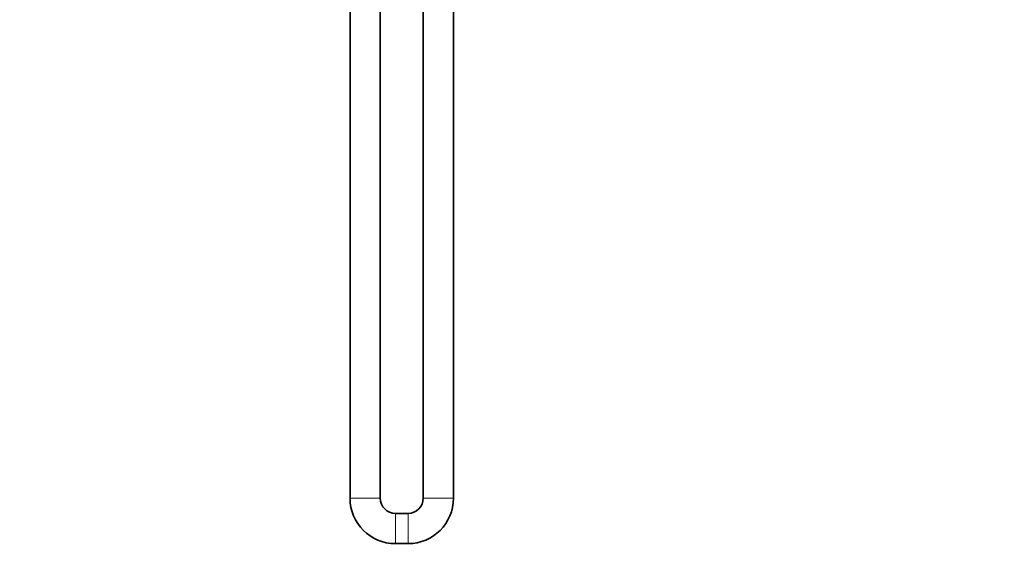
# Model space of a CAD drawing. Units: millimetres. Extents: x 0 to 1478, y 0 to 1758.
# Drawn here: x 0 to 390, y 884 to 1096 of the extents above; entities that cross this region are included whole.
import ezdxf
from ezdxf import colors
from ezdxf.entities.mleader import LeaderData, LeaderLine
from ezdxf.math import Vec2, Vec3

# ---------------------------------------------------------------- set-up
doc = ezdxf.new("R2010")
doc.units = ezdxf.units.MM
doc.layers.add('DV7_Défaut', color=7, linetype='Continuous')
doc.layers.add('Défaut', color=7, linetype='Continuous')

# ---------------------------------------------------------------- blocks, each defined once
blk = doc.blocks.new('_DOT')
at = {"color": 0}
blk.add_line((0, 0), (-1, 0), dxfattribs=at)
at = {"color": 0, "const_width": 0.333}
blk.add_lwpolyline([(-0.1665, 0, 1), (0.1665, 0, 1)], format="xyb", close=True, dxfattribs=at)
blk = doc.blocks.new('SE6')
at = {"layer": 'DV7_Défaut', "color": 7, "linetype": 'Continuous', "lineweight": 35}
for p, q in [((130.97, 1147.64), (130.97, 906.14)), ((142.97, 906.14), (142.97, 1147.64)), ((159.97, 1120.64), (159.97, 906.14)), ((171.97, 906.14), (171.97, 1101.14)), ((153.97, 900.14), (148.97, 900.14)), ((148.97, 888.14), (153.97, 888.14))]:
    blk.add_line(p, q, dxfattribs=at)
at = {"layer": 'DV7_Défaut', "color": 7, "linetype": 'Continuous', "lineweight": 18}
for p, q in [((142.97, 906.14), (130.97, 906.14)), ((171.97, 906.14), (159.97, 906.14)), ((148.97, 900.14), (148.97, 888.14)), ((153.97, 900.14), (153.97, 888.14))]:
    blk.add_line(p, q, dxfattribs=at)
at = {"layer": 'DV7_Défaut', "color": 7, "linetype": 'Continuous', "lineweight": 35}
for centre, radius, start, end in [((148.97, 906.14), 18, 180, 270), ((148.97, 906.14), 6, 180, 270), ((153.97, 906.14), 6, 270, 0), ((153.97, 906.14), 18, 270, 0)]:
    blk.add_arc(centre, radius, start, end, dxfattribs=at)

msp = doc.modelspace()

# ---------------------------------------------------------------- block references
at = {"layer": 'Défaut'}
msp.add_blockref('SE6', (0, 0), dxfattribs=at)

# ---------------------------------------------------------------- leaders
at = {"layer": 'Défaut', "color": 7, "linetype": 'Continuous', "lineweight": 18}
ml = msp.add_multileader_mtext('Standard', dxfattribs=at)
ml.set_content('{\\pxsm0.9;\\fSolid Edge ISO|b1||i0||c0|p34;\\W1.;04/03/2021\\P}', color=256)
ml.set_leader_properties()
ml.set_arrow_properties(name='DOT')
ml.build(insert=Vec2(0, 0))
ml.multileader.update_dxf_attribs({"leader_type": 0, "dogleg_length": 0, "arrow_head_size": 12})
ctx = ml.context
ctx.base_point, ctx.char_height, ctx.arrow_head_size, ctx.landing_gap_size = Vec3(1390.41, 1750.71), 12, 12, 4.2
notes = []
notes.append((ctx, [(0, (0, 0, 0), (0, 0), (1, 0), 1, [])]))
ctx.mtext.insert = Vec3(1392.41, 1756.83)
ml = msp.add_multileader_mtext('Standard', dxfattribs=at)
ml.set_content('{\\pxsm0.9;\\fArial|b1||i0||c0|p34;\\W1.;6561B\\P}', color=256)
ml.set_leader_properties()
ml.set_arrow_properties(name='DOT')
ml.build(insert=Vec2(0, 0))
ml.multileader.update_dxf_attribs({"leader_type": 0, "dogleg_length": 0, "arrow_head_size": 12})
ctx = ml.context
ctx.base_point, ctx.char_height, ctx.arrow_head_size, ctx.landing_gap_size = Vec3(24.31, 1749.47), 12, 12, 4.2
notes.append((ctx, [(0, (0, 0, 0), (0, 0), (1, 0), 1, [])]))
ctx.mtext.insert = Vec3(26.31, 1755.57)
for ctx, leaders in notes:
    for number, flags, end, landing, length, lines in leaders:
        leader = LeaderData()
        leader.index, (leader.has_last_leader_line, leader.has_dogleg_vector, leader.attachment_direction) = number, flags
        leader.last_leader_point, leader.dogleg_vector, leader.dogleg_length = Vec3(end), Vec3(landing), length
        for number, points, colour, breaks in lines:
            line = LeaderLine()
            line.index, line.vertices, line.color, line.breaks = number, Vec3.list(points), colors.encode_raw_color(colour), breaks
            leader.lines.append(line)
        ctx.leaders.append(leader)

doc.saveas('drawing.dxf')
